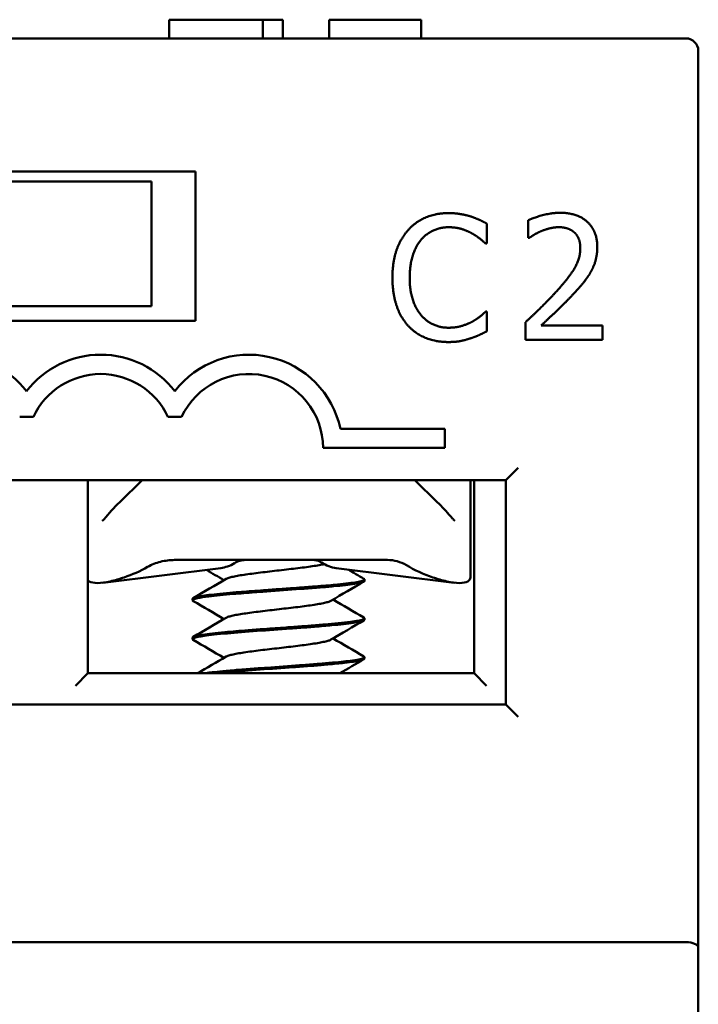
# Model space of a CAD drawing. Units: inches. Extents: x 0.05 to 2.15, y 0.02 to 1.67.
# Drawn here: x 0.74 to 0.76, y 0.83 to 0.86 of the extents above; entities that cross this region are included whole.
import ezdxf

# ---------------------------------------------------------------- set-up
doc = ezdxf.new("R2010")
doc.units = ezdxf.units.IN
doc.header["$LTSCALE"] = 0.1
doc.header["$MEASUREMENT"] = 0
doc.layers.add('Visible (ANSI)', color=7, linetype='Continuous', lineweight=50)

msp = doc.modelspace()

# ---------------------------------------------------------------- linework, layer by layer
at = {"layer": 'Visible (ANSI)'}
for p, q in [((0.7473528105121126, 0.8613026868158192), (0.7478552416366365, 0.8613026868158192)), ((0.7473528105121126, 0.8608026868158191), (0.7473528105121126, 0.8613026868158192)), ((0.7478552416366365, 0.8613026868158192), (0.7491421136136431, 0.861302686815819)), ((0.7491421136136431, 0.861302686815819), (0.7498552416613548, 0.861302686815819)), ((0.7498552416613546, 0.861302686815819), (0.7503868462060121, 0.861302686815819)), ((0.7498552416613546, 0.8608026868158191), (0.7498552416613546, 0.861302686815819)), ((0.7503868462060121, 0.8608026868158191), (0.7503868462060121, 0.861302686815819)), ((0.7516283372253257, 0.8608026868158191), (0.7516283372253257, 0.861302686815819)), ((0.7516283372253257, 0.861302686815819), (0.754095111972182, 0.861302686815819)), ((0.754095111972182, 0.8608026868158191), (0.754095111972182, 0.861302686815819)), ((0.7611745285001847, 0.8608026868158191), (0.6306745285001853, 0.86080268681582)), ((0.7615078618335179, 0.8364644558959803), (0.7615078618335182, 0.8604693534824857)), ((0.7390578618335181, 0.8572360201491525), (0.748057861833518, 0.8572360201491523)), ((0.748057861833518, 0.8572360201491523), (0.748057861833518, 0.8532360201491525)), ((0.740207861833518, 0.8569693534824857), (0.7468745285001848, 0.8569693534824857)), ((0.7468745285001848, 0.8569693534824857), (0.7468745285001848, 0.8536360201491524)), ((0.7558522936005304, 0.8553075325549921), (0.7558526746492227, 0.8558423784654964)), ((0.7569575479286703, 0.8559334335769051), (0.7569572092187214, 0.8554580149897899)), ((0.7558171774548911, 0.8553075575733405), (0.7558522936005304, 0.8553075325549921)), ((0.7569572092187214, 0.8554580149897899), (0.7569815203964718, 0.8554579976693949)), ((0.740207861833518, 0.8536360201491524), (0.7468745285001848, 0.8536360201491522)), ((0.7558509964953857, 0.8534868954656994), (0.7558185815917187, 0.8534869185595594)), ((0.75585061929567, 0.8529574520391394), (0.7558509964953857, 0.8534868954656994)), ((0.748057861833518, 0.8532360201491525), (0.7390578618335181, 0.8532360201491525)), ((0.7568853699796749, 0.8532025279796627), (0.7568850331942146, 0.8527298106345199)), ((0.7589409535369259, 0.8531146237009203), (0.7573040009017458, 0.8531157899408573)), ((0.7589406783350926, 0.8527283460988893), (0.7589409535369259, 0.8531146237009203)), ((0.7568850331942146, 0.8527298106345199), (0.7589406783350926, 0.8527283460988893)), ((0.7433493003262069, 0.8506660150936143), (0.743716429985609, 0.8506660150936143)), ((0.7473159669928734, 0.8506660150936141), (0.7476830966522757, 0.8506660150936141)), ((0.7547245285001847, 0.8503463120222248), (0.7519295330847481, 0.8503463120222248)), ((0.7547245285001847, 0.8498363120222246), (0.7547245285001847, 0.8503463120222248)), ((0.7514661951668514, 0.8498363120222246), (0.7547245285001847, 0.8498363120222246)), ((0.756357861833518, 0.8489693534824857), (0.7566911951668513, 0.8493026868158189)), ((0.730757861833518, 0.848969353482486), (0.756357861833518, 0.8489693534824857)), ((0.7451745285001846, 0.843802686815819), (0.745174528500185, 0.8489693534824857)), ((0.7466241220348284, 0.8489693534824859), (0.74602484172001, 0.8483850216316504)), ((0.7545242152803596, 0.8483850216316507), (0.7539249349655414, 0.8489693534824859)), ((0.7554078618335179, 0.8489693534824859), (0.7554078618335179, 0.8482656916136928)), ((0.7555078618335181, 0.8489693534824855), (0.755507861833518, 0.8438026868158189)), ((0.756357861833518, 0.8489693534824857), (0.756357861833518, 0.8429693534824856)), ((0.7554078618335176, 0.8482656916136928), (0.7554078618335176, 0.8463703454923477)), ((0.7474938457907261, 0.8468360201491524), (0.7531886525756982, 0.8468360201491524)), ((0.7487277190561765, 0.8466191199633923), (0.7455731059450514, 0.8462273046724978)), ((0.751821337944193, 0.8466191199633923), (0.7549759510553181, 0.8462273046724978)), ((0.7525745265080586, 0.8463148463015139), (0.7525745265080586, 0.8462772153882344)), ((0.7479745304923108, 0.8457949384267113), (0.7479745304923108, 0.8457572050195201)), ((0.7525745265080586, 0.8452749004974807), (0.7525745265080586, 0.8452373072444395)), ((0.7479745304923108, 0.8447548606541639), (0.7479745304923108, 0.8447171907540812)), ((0.7525745265080586, 0.8442349683020859), (0.7525745265080586, 0.8441972459706175)), ((0.7448411951668513, 0.8434693534824858), (0.7451745285001846, 0.843802686815819)), ((0.755507861833518, 0.8438026868158189), (0.7451745285001846, 0.843802686815819)), ((0.755507861833518, 0.8438026868158189), (0.7558411951668513, 0.8434693534824855)), ((0.756357861833518, 0.8429693534824856), (0.730757861833518, 0.8429693534824858)), ((0.756357861833518, 0.8429693534824856), (0.7566911951668513, 0.8426360201491524)), ((0.6310078618335186, 0.8366025268483621), (0.7611745285001846, 0.8366025268483612)), ((0.7615078618335179, 0.8322977791967714), (0.7615078618335179, 0.8364644558959803))]:
    msp.add_line(p, q, dxfattribs=at)
for centre, radius, start, end in [((0.7611745285001847, 0.8604693534824857), 0.0003333333333333, 0, 90), ((0.7415495318225745, 0.849832681760281), 0.0025, 37.50188298674521, 142.4981170132593), ((0.7455161984892412, 0.8498326817602809), 0.0025, 37.50188298674521, 142.4981170132593), ((0.7494828651559078, 0.8498326817602809), 0.0025, 11.8559661065158, 142.4981170132542), ((0.7455161984892412, 0.8498326817602809), 0.0019833333333333, 24.84519872909285, 155.1548012709071), ((0.7494828651559078, 0.8498326817602809), 0.0019833333333333, 0.1048733465803809, 155.1548012709071)]:
    msp.add_arc(centre, radius, start, end, dxfattribs=at)
for centre, major_axis, ratio, start_param, end_param in [((0.7448796544972972, 0.8482793958220657), (-0.0029894235325568, -4.47e-14), 0.7043953910006766, 2.006448025175519, 2.256256130953381), ((0.7486246126774163, 0.8482793958221265), (0, -0.0016666666666665), 0.7071067811865526, 0.0876006599731802, 0.4088587048475283), ((0.7519244443229532, 0.8482793958221266), (0, -0.0016666666666665), 0.7071067811865455, 5.844446223556175, 6.195584647206428), ((0.7556694025031023, 0.8482793958221098), (-0.0029894235326072, 2.47e-14), 0.7043953910045891, 0.8503037040455129, 1.135144628406157), ((0.7611745285001846, 0.8364644558959803), (0.0003333333333333, 0), 0.4142128571428595, 1.28e-14, 1.570796326794899)]:
    msp.add_ellipse(centre, major_axis=major_axis, ratio=ratio, start_param=start_param, end_param=end_param, dxfattribs=at)
for points, degree in [([(0.7548237016045853, 0.8561240408606696), (0.7544860463580548, 0.8561242814217127), (0.7539402280491754, 0.8558896621167731), (0.7537401764106966, 0.8556656014452144)], 2), ([(0.7554098095289355, 0.8560371835035866), (0.7552855793410489, 0.8560750894176621), (0.7549911786068645, 0.856123921542392), (0.7548237016045853, 0.8561240408606696)], 2), ([(0.7558526746492226, 0.8558423784654966), (0.7557419660671042, 0.8559018846929081), (0.7555178341894767, 0.8560019903784137), (0.7554098095289355, 0.8560371835035866)], 2), ([(0.757811282804037, 0.8561327173445341), (0.757589780962313, 0.8561328751525783), (0.7570953593814636, 0.8560008664773056), (0.7569575479286703, 0.8559334335769051)], 2), ([(0.758804687448274, 0.8552162881042322), (0.7588049876684559, 0.8556376818519023), (0.7582785976652354, 0.8561323844080504), (0.757811282804037, 0.8561327173445341)], 2), ([(0.7537401764106966, 0.8556656014452144), (0.753537419681269, 0.8554361402141996), (0.7533235789331423, 0.8548150065951624), (0.7533232806374488, 0.8543963140894646)], 2), ([(0.7540830474658021, 0.8554033365638867), (0.7542263326086085, 0.8555707115682837), (0.7546073328184374, 0.855746020943623), (0.7548207309342448, 0.8557458689090436)], 2), ([(0.7548207309342448, 0.8557458689090436), (0.7550152203562465, 0.8557457303458827), (0.7553149947070503, 0.8556563757425923), (0.7554419030430486, 0.8555860530003618)], 2), ([(0.7554419030430486, 0.8555860530003618), (0.7555742119385033, 0.8555130251671823), (0.7557577886212687, 0.8553616247515291), (0.7558171774548911, 0.8553075575733405)], 2), ([(0.7569815203964718, 0.8554579976693949), (0.7570355721787534, 0.8554957765672394), (0.7572112298864832, 0.8556037011543867), (0.7573058002983485, 0.8556414511849061)], 2), ([(0.7573058002983485, 0.8556414511849061), (0.7574165839355125, 0.855687293394412), (0.757659738051758, 0.8557465475138505), (0.7577785926985368, 0.8557464628363632)], 2), ([(0.7577785926985368, 0.8557464628363632), (0.7579028498292602, 0.8557463743098994), (0.758108096106942, 0.855678696999479), (0.7581863840119285, 0.8556111101400109)], 2), ([(0.7581863840119285, 0.8556111101400109), (0.758264671916915, 0.8555435232805427), (0.7583509615499359, 0.8553327648230805), (0.7583508614765418, 0.855192300240524)], 2), ([(0.7537851930147026, 0.8543959850019575), (0.7537854220288156, 0.8547174327966546), (0.7539424616404798, 0.8552332583930294), (0.7540830474658021, 0.8554033365638867)], 2), ([(0.7583508614765418, 0.855192300240524), (0.7583506709521955, 0.8549248772852717), (0.7580720850742223, 0.8544226445007339), (0.7576909116604423, 0.8540042233478924)], 2), ([(0.7586313326134292, 0.8545492045043419), (0.7587124699459905, 0.8546896113522482), (0.7588045469606248, 0.8550190974402584), (0.758804687448274, 0.8552162881042322)], 2), ([(0.7581852216209679, 0.8539795599887753), (0.7583149793845413, 0.8541172309539192), (0.7585501914318911, 0.8544033951724909), (0.7586313326134292, 0.8545492045043419)], 2), ([(0.7533232806374488, 0.8543963140894646), (0.7533229804172669, 0.8539749203417945), (0.7535413191398158, 0.8533264663848997), (0.7537410570866944, 0.8531102246149826)], 2), ([(0.7540924167653857, 0.8533882023546389), (0.7539493721836225, 0.8535584825967728), (0.7537849486046828, 0.8540529272714826), (0.7537851930147026, 0.8543959850019575)], 2), ([(0.7576909116604423, 0.8540042233478924), (0.7575016765367826, 0.853796362430214), (0.7571070200070015, 0.8534103658034812), (0.7568853699796749, 0.8532025279796627)], 2), ([(0.7573040009017458, 0.8531157899408576), (0.757458073692046, 0.8532588460695508), (0.7579743611656234, 0.8537501045312254), (0.7581852216209679, 0.8539795599887753)], 2), ([(0.7548188141438529, 0.8530554319046879), (0.754608117270018, 0.853055582014779), (0.7542327639541533, 0.8532233265209384), (0.7540924167653857, 0.8533882023546389)], 2), ([(0.7558185815917187, 0.8534869185595594), (0.7557672214289675, 0.8534356315273653), (0.7555861342944565, 0.8532898934015832), (0.7554645283690085, 0.8532197477122805)], 2), ([(0.7554645283690085, 0.8532197477122805), (0.755337519959616, 0.8531496058719543), (0.7550106023238824, 0.8530552952660156), (0.7548188141438529, 0.8530554319046879)], 2), ([(0.7537410570866944, 0.8531102246149826), (0.7539407931090845, 0.8528912816030935), (0.7544889893458941, 0.8526720903322075), (0.7548131383825635, 0.852671859393606)], 2), ([(0.7554074808980377, 0.852768680717171), (0.7555452750304357, 0.8528118024398212), (0.7557398318095294, 0.8529062073456888), (0.75585061929567, 0.8529574520391394)], 2), ([(0.7548131383825635, 0.852671859393606), (0.7550130302885095, 0.8526717169814686), (0.7552615791907464, 0.8527201622840411), (0.7554074808980377, 0.852768680717171)], 2), ([(0.7456064487807263, 0.8479292881233012), (0.7457319400549013, 0.8480823805262133), (0.7458750575477284, 0.8482389775490307), (0.7460248417200099, 0.8483850216316504)], 3), ([(0.7488148691332618, 0.8462960442804515), (0.7486582684188428, 0.8463881761229538), (0.7485014465655068, 0.8464799332420138), (0.7483445279105765, 0.8465715261238651)], 3), ([(0.752137629523909, 0.8465798353116939), (0.7522771222253161, 0.8464984135430415), (0.7524167074641785, 0.8464171505717615), (0.7525563224866504, 0.8463359363250617)], 3), ([(0.7479922975365801, 0.8458156997480294), (0.7482853158356996, 0.8459861099275784), (0.7485782075552178, 0.8461567466813065), (0.7488703418705269, 0.8463286664914141)], 3), ([(0.7525570909080538, 0.8462570234161214), (0.7522638764303964, 0.8460863737031497), (0.7519708057915347, 0.8459154524642727), (0.751678505581229, 0.8457432547626064)], 3), ([(0.7488148746365977, 0.8452560439546241), (0.7485409368970796, 0.8454172233730147), (0.7482663615966793, 0.845577333274462), (0.7479916436856133, 0.8457371803771216)], 3), ([(0.7517342002149108, 0.8457760419432627), (0.7520078609143739, 0.8456152207046763), (0.7522821031708558, 0.8454553820154904), (0.7525564739287685, 0.8452957609215997)], 3), ([(0.7479926047822592, 0.8447759131851551), (0.7482855005187549, 0.8449462615777539), (0.7485782811222825, 0.8451168102266805), (0.7488703179205802, 0.8452886430281182)], 3), ([(0.7525571524242598, 0.8452169841732077), (0.7522639028284449, 0.8450463476774849), (0.7519707920264606, 0.8448754638288271), (0.7516784683075008, 0.8447032495133457)], 3), ([(0.7488148695813761, 0.8442160427518047), (0.7485409903201964, 0.8443771662134242), (0.7482664868688546, 0.8445372522080385), (0.7479918440245412, 0.8446970770054489)], 3), ([(0.751734177624798, 0.8447360449764376), (0.7520079529287389, 0.8445751484968118), (0.7522823358569077, 0.844415280546851), (0.7525568459078802, 0.8442556372288978)], 3), ([(0.7481075145496665, 0.8438026868158193), (0.7483620554634522, 0.8439508731115839), (0.7486164672543171, 0.8440992748786285), (0.7488703140103342, 0.8442486449513005)], 3), ([(0.7525574088834825, 0.8441771255547011), (0.7523433713806055, 0.8440525998151924), (0.752129435470275, 0.8439278942046295), (0.7519157956603785, 0.8438026868158193)], 3)]:
    msp.add_open_spline(points, degree=degree, dxfattribs=at)
for points, knots in [([(0.7545242152803596, 0.8483850216316507), (0.7546488816455007, 0.8482634681680687), (0.7547686773911588, 0.8481347668354962), (0.7548995479287707, 0.8479812902656254), (0.7549213098585933, 0.847955270943961), (0.7549426082196432, 0.8479292881233012)], [0, 0, 0, 0, 0.0398032890419708, 0.0398032890419708, 0.0479197787651976, 0.0479197787651976, 0.0479197787651976, 0.0479197787651976]), ([(0.7455559149190903, 0.8478852946991478), (0.7455597017277295, 0.8478872996421422), (0.745564651266455, 0.8478903537906815), (0.7455759254542121, 0.8478985962210961), (0.7455824322111663, 0.8479040477209483), (0.7455948189448454, 0.8479159586202724), (0.7456007795735347, 0.8479223733475661), (0.7456064498981525, 0.8479292894863668)], [0, 0, 0, 0, 0.0022720155921199, 0.0022720155921199, 0.0048452846575665, 0.0048452846575665, 0.0072496742933453, 0.0072496742933453, 0.0072496742933453, 0.0072496742933453]), ([(0.7549426070947554, 0.8479292894954676), (0.754949310726232, 0.8479211130348983), (0.7549564287612557, 0.8479136251861884), (0.7549688515535942, 0.8479021803467237), (0.7549742212064836, 0.847897777220809), (0.7549844568536483, 0.8478903025872572), (0.7549893561440681, 0.8478872809788663), (0.7549931075706807, 0.8478852942401536)], [0, 0, 0, 0, 0.002841151443984, 0.002841151443984, 0.0049925449482082, 0.0049925449482082, 0.0072489318085104, 0.0072489318085104, 0.0072489318085104, 0.0072489318085104]), ([(0.7474938457907261, 0.8468360201487746), (0.7473677599222225, 0.846836017350241), (0.7472413906990063, 0.846820474151817), (0.7469979787816713, 0.8467582767654711), (0.7468804000164369, 0.8467116984814858), (0.7467720463930658, 0.8466492863493247)], [-0.0573607447770225, -0.0573607447770225, -0.0573607447770225, -0.0573607447770225, -0.0285848573044309, -0.0285848573044309, 0, 0, 0, 0]), ([(0.7490931444730816, 0.8467501037442882), (0.749139299654984, 0.8467783847459665), (0.7491874044155695, 0.846799884121699), (0.74928600019424, 0.8468287453548764), (0.749336270452477, 0.8468360190548615), (0.7493866538475265, 0.8468360201490289)], [0, 0, 0, 0, 0.0162618276198656, 0.0162618276198656, 0.0325495427405914, 0.0325495427405914, 0.0325495427405914, 0.0325495427405914]), ([(0.7514238146497875, 0.8467705822955092), (0.7513914185623674, 0.846792080362383), (0.7513574327635587, 0.8468084588848594), (0.7512875083752873, 0.8468304672335362), (0.75125175387927, 0.8468360195626745), (0.75121590491214, 0.846836020149106)], [-0.023159798020712, -0.023159798020712, -0.023159798020712, -0.023159798020712, -0.0115901999644332, -0.0115901999644332, -6.121048327e-07, -6.121048327e-07, -6.121048327e-07, -6.121048327e-07]), ([(0.7531886525756982, 0.8468360201489737), (0.7532775517404618, 0.8468360184977196), (0.7533666867098479, 0.8468245752456999), (0.7535384828709069, 0.8467785036129013), (0.7536215302832002, 0.8467437184418196), (0.7536971155007723, 0.84669697547868)], [9.999998694e-07, 9.999998694e-07, 9.999998694e-07, 9.999998694e-07, 0.0203233437582122, 0.0203233437582122, 0.0406822317022726, 0.0406822317022726, 0.0406822317022726, 0.0406822317022726]), ([(0.7488703418705269, 0.8463286664914141), (0.7488792344537883, 0.8463338997390865), (0.7489109025605594, 0.8463489768754922), (0.7489913322484778, 0.8463739066604539), (0.7491271484786609, 0.8464033382591345), (0.7493001352667028, 0.8464329625452455), (0.749502478439217, 0.8464623258487177), (0.749731464861848, 0.8464919947766599), (0.7499750568911607, 0.8465213376020336), (0.7502308894333864, 0.8465510027116762), (0.7504855511118583, 0.8465803736418187), (0.7507355659009965, 0.8466099864940945), (0.7509696904505775, 0.8466394330631024), (0.7511821833803819, 0.8466689519388703), (0.7513614015973175, 0.8466977153059847), (0.7514574279615723, 0.8467165544420359), (0.7514981017666899, 0.8467256127525782)], [0.7486151423032607, 0.7486151423032607, 0.7486151423032607, 0.7486151423032607, 0.7500000359884258, 0.7526032220367345, 0.7552094800158478, 0.7578104156717456, 0.7604186765530712, 0.7630185339303097, 0.7656273903851963, 0.7682273413242325, 0.7708353843908704, 0.7734366008015204, 0.7760424128773415, 0.7786460670632254, 0.7812487966310387, 0.7836469242714883, 0.7836469242714883, 0.7836469242714883, 0.7836469242714883]), ([(0.7461411951668515, 0.8463703454923477), (0.746021377911762, 0.8463310887978996), (0.745893466716305, 0.8462919538494769), (0.7456462912086891, 0.8462344097781817), (0.7455280207440786, 0.8462179730681773), (0.745340156027252, 0.8462179730681773), (0.7452615318821217, 0.8462344097781817), (0.7451967446951757, 0.8462725672310532), (0.7451845973531106, 0.8462821350350552), (0.7451746983086356, 0.8462924334032285)], [0.0630568760113775, 0.0630568760113775, 0.0630568760113775, 0.0630568760113775, 0.0916529628646813, 0.0916529628646813, 0.12202028178257, 0.12202028178257, 0.1523876007004591, 0.1523876007004591, 0.1611188948319859, 0.1611188948319859, 0.1611188948319859, 0.1611188948319859]), ([(0.7479916436787076, 0.8457371800439766), (0.7479816530304996, 0.8457429927829943), (0.7479760253535276, 0.8457487861741922), (0.7479729614548166, 0.8457634733412591), (0.7479807797374165, 0.8457724470649143), (0.7480199502618405, 0.8457922696269214), (0.7480566365012733, 0.8458029049499364), (0.7481814393023745, 0.8458296586842312), (0.7482845219315398, 0.845845676773759), (0.7485014184838509, 0.8458720579639791), (0.7486005437524174, 0.845882709561638), (0.7488190297919237, 0.8459041962202615), (0.7489378763467933, 0.8459150217477494), (0.7492447416477864, 0.8459409678420122), (0.7494393508610143, 0.8459558275535087), (0.7497830581393927, 0.8459819024013361), (0.7499266555608751, 0.8459924076481893), (0.750372941266355, 0.8460241614216579), (0.7506763861367621, 0.8460463138074089), (0.7511079505458964, 0.8460783922515215), (0.7512463975332894, 0.8460893418907413), (0.7515097196934083, 0.8461111971305117), (0.751633983568339, 0.8461217906710236), (0.7519790511744738, 0.8461538637903879), (0.7521692451429726, 0.8461755770966018), (0.7523781824143114, 0.8462076371642133), (0.752434515409362, 0.8462182456713568), (0.7525067850707817, 0.8462364327127696), (0.7525297347067513, 0.8462438996473801), (0.75256497152787, 0.8462600165106428), (0.7525745270201308, 0.8462685785575743), (0.752574526892367, 0.8462772323353857)], [7.283248290187408, 7.283248290187408, 7.283248290187408, 7.283248290187408, 7.302058708397314, 7.302058708397314, 7.329926813355609, 7.329926813355609, 7.36481864670302, 7.36481864670302, 7.415211693579889, 7.415211693579889, 7.449361600293397, 7.449361600293397, 7.483514365295899, 7.483514365295899, 7.532033207399417, 7.532033207399417, 7.565417455720813, 7.565417455720813, 7.634673019550074, 7.634673019550074, 7.669069996789676, 7.669069996789676, 7.70345226347902, 7.70345226347902, 7.772113586315179, 7.772113586315179, 7.806108793979521, 7.806108793979521, 7.829662784303351, 7.829662784303351, 7.857452440430971, 7.857452440430971, 7.857452440430971, 7.857452440430971]), ([(0.752556322450663, 0.84633588144753), (0.7525718599129844, 0.8463268715706689), (0.7525774856210762, 0.8463178240980015), (0.7525677281806757, 0.8462982974025269), (0.7525477502259185, 0.8462877669257901), (0.75247909742486, 0.8462659370891433), (0.7524306013557279, 0.8462550308156706), (0.7523067271343518, 0.8462336822992027), (0.7522316955237383, 0.846223025736844), (0.7520582904853895, 0.8462014480181898), (0.7519605442649795, 0.846190741968677), (0.7516987720234967, 0.846164928894267), (0.7515255356344442, 0.8461499592774604), (0.7512031467738022, 0.8461235984123474), (0.7510617428987726, 0.8461125662596402), (0.7508099222871165, 0.8460938997904253), (0.7507020100631391, 0.8460861235033043), (0.7505205178712897, 0.8460728594082453), (0.750447740608495, 0.8460675069842176), (0.7502314880118546, 0.8460517098858503), (0.7500879410256402, 0.8460415361874156), (0.7497390882133983, 0.8460165415354385), (0.7495372503039766, 0.8460010155154989), (0.7492155331244531, 0.8459758857498881), (0.7490907027345634, 0.8459659106737383), (0.7488500477915724, 0.8459447424425462), (0.748735485435315, 0.8459338177358379), (0.7485263153130527, 0.845912434542857), (0.7484322731894535, 0.8459018284481622), (0.748269111774733, 0.8458803055459416), (0.7482001242209416, 0.8458695831198829), (0.7480563460830693, 0.8458421457099525), (0.7480017853575286, 0.8458257414000602), (0.7479771698631178, 0.8458041881246282), (0.747974530542688, 0.8457995638988401), (0.7479745305986143, 0.8457949562766094)], [0.531667910012586, 0.531667910012586, 0.531667910012586, 0.531667910012586, 0.5600918675106444, 0.5600918675106444, 0.5944456415086558, 0.5944456415086558, 0.6287773220040891, 0.6287773220040891, 0.6630519556224345, 0.6630519556224345, 0.6970050884510806, 0.6970050884510806, 0.7454740963672667, 0.7454740963672667, 0.7802845844019037, 0.7802845844019037, 0.8055264126955668, 0.8055264126955668, 0.8222545688533582, 0.8222545688533582, 0.8551021392728443, 0.8551021392728443, 0.9029781835547968, 0.9029781835547968, 0.9356429356726766, 0.9356429356726766, 0.9698237051647298, 0.9698237051647298, 1.004106105906854, 1.004106105906854, 1.038029879396107, 1.038029879396107, 1.091423570226808, 1.091423570226808, 1.106006502561454, 1.106006502561454, 1.106006502561454, 1.106006502561454]), ([(0.7554078618335176, 0.8463703454923479), (0.7554077212904781, 0.8463310887978996), (0.7553852286656304, 0.8462919538494769), (0.7552875251182477, 0.8462344097781817), (0.7552089009731175, 0.8462179730681773), (0.7550210362562908, 0.8462179730681773), (0.7549027657916803, 0.8462344097781817), (0.7546555902840643, 0.8462919538494769), (0.7545276790886072, 0.8463310887978998), (0.7544078618335175, 0.846370345492348)], [0.0630568760113441, 0.0630568760113441, 0.0630568760113441, 0.0630568760113441, 0.0916529628646805, 0.0916529628646805, 0.122020281782569, 0.122020281782569, 0.1523876007004583, 0.1523876007004583, 0.1809836875537934, 0.1809836875537934, 0.1809836875537934, 0.1809836875537934]), ([(0.7488703179205802, 0.8452886430281183), (0.748883310632273, 0.8452962878662397), (0.748923368756151, 0.8453138321339068), (0.7490206645003612, 0.8453410442195592), (0.7491665466683747, 0.845370629041551), (0.7493467558071023, 0.8454001107103337), (0.7495565757624773, 0.8454295931715096), (0.749789771451494, 0.8454591772803144), (0.7500368489792381, 0.8454885689720354), (0.7502936578493152, 0.8455182215792579), (0.7505472078493095, 0.8455475685820244), (0.7507948981191129, 0.8455772416783321), (0.7510235103964148, 0.8456065924929701), (0.7512304816213248, 0.8456362374550588), (0.7514057330630133, 0.8456656405726366), (0.7515458043374162, 0.8456952097666404), (0.7516332154965152, 0.8457210597532546), (0.7516680035233433, 0.845737067869245), (0.751678505581229, 0.8457432547626064)], [0.6568313356975015, 0.6568313356975015, 0.6568313356975015, 0.6568313356975015, 0.6588525903431562, 0.6614600478819244, 0.664061946602932, 0.6666666975246898, 0.6692714249026186, 0.6718733392140055, 0.674480774733218, 0.6770810247594015, 0.6796897592801614, 0.6822895169627892, 0.6848981432215662, 0.687498580388971, 0.6901056859680021, 0.6927079746959814, 0.6953121714195616, 0.6969508668470724, 0.6969508668470724, 0.6969508668470724, 0.6969508668470724]), ([(0.7479918436445656, 0.8446970704930279), (0.7479753315795089, 0.8447066792245999), (0.747970606224124, 0.844716192280982), (0.7479864487021968, 0.8447379107404026), (0.7480125190485797, 0.8447498600076205), (0.7480748148049358, 0.8447666463479306), (0.7480974418134676, 0.8447718118428467), (0.7481687565059829, 0.8447862431368299), (0.7482241167954328, 0.8447957283243509), (0.7483656362805676, 0.8448160889444476), (0.7484552529614553, 0.8448266928020506), (0.7486615675452698, 0.8448489350611815), (0.7487786374840262, 0.8448606088042518), (0.7491441726161558, 0.8448933095757325), (0.7494145147749017, 0.8449143728736007), (0.7499941958181822, 0.8449575360136155), (0.7502984924901003, 0.8449787465935219), (0.750745642367397, 0.8450115740999756), (0.750891545895045, 0.8450222468525893), (0.7511040353940566, 0.845038239541349), (0.7511738329363782, 0.8450436098393698), (0.7514056999943854, 0.8450621686241596), (0.7515598377546296, 0.8450753541360185), (0.7518146034042358, 0.8450983605014576), (0.7519192016328922, 0.8451087072766711), (0.7521115201026415, 0.8451302021738836), (0.7521980823208853, 0.8451409130920918), (0.7524214690044781, 0.845172890020901), (0.7525179150975921, 0.8451948462088202), (0.7525683569864782, 0.8452232931828733), (0.752574526483698, 0.8452302890373647), (0.7525745264972264, 0.845237308723134)], [6.177720068319305, 6.177720068319305, 6.177720068319305, 6.177720068319305, 6.20866656578764, 6.20866656578764, 6.246145126133085, 6.246145126133085, 6.262923942698779, 6.262923942698779, 6.292324407937889, 6.292324407937889, 6.327198724829388, 6.327198724829388, 6.363457828316492, 6.363457828316492, 6.431453424863791, 6.431453424863791, 6.500633391198831, 6.500633391198831, 6.534966617844331, 6.534966617844331, 6.552219423872213, 6.552219423872213, 6.593545453672175, 6.593545453672175, 6.626643134155144, 6.626643134155144, 6.66089358303135, 6.66089358303135, 6.729915405405272, 6.729915405405272, 6.752227863752237, 6.752227863752237, 6.752227863752237, 6.752227863752237]), ([(0.7525564741542659, 0.8452957709634606), (0.7525679126476643, 0.8452891216367675), (0.7525739332815867, 0.8452824696676708), (0.7525753868453401, 0.8452651405021098), (0.752561653966937, 0.8452545247502552), (0.7524769712474481, 0.8452221251077618), (0.752363179566301, 0.8452005394235788), (0.7521034465898597, 0.8451667209213322), (0.7519922137883727, 0.8451540573761862), (0.7517567384019238, 0.8451304254663302), (0.7516362272092308, 0.8451197615952926), (0.7514442496520645, 0.8451034585410027), (0.7513793684203024, 0.8450980120632516), (0.7511805340540098, 0.8450817106932955), (0.7510420778118077, 0.8450710620572667), (0.7507598069388991, 0.8450502895138055), (0.7506168272132908, 0.8450398199114477), (0.7502795908216213, 0.845015097735691), (0.7500855021913745, 0.8450015337995888), (0.7497470420598163, 0.8449769015055768), (0.7496021684886399, 0.8449659422726044), (0.7492358662606873, 0.8449377206909083), (0.749024497808345, 0.844920649232979), (0.7487169319164666, 0.8448921969222608), (0.7486078159428005, 0.8448811300575069), (0.7484087082683896, 0.8448588922088703), (0.7483201132306733, 0.8448477869312331), (0.7481741726514545, 0.8448252857098413), (0.7481160868684525, 0.8448141651621931), (0.7480289485065034, 0.8447926871919152), (0.7479998124785229, 0.8447820852083996), (0.7479781185553752, 0.8447656756982393), (0.7479745306023186, 0.8447602689672814), (0.747974530701519, 0.844754902575068)], [1.636329770554747, 1.636329770554747, 1.636329770554747, 1.636329770554747, 1.65729995769502, 1.65729995769502, 1.691597665537616, 1.691597665537616, 1.760392256923191, 1.760392256923191, 1.800132999059701, 1.800132999059701, 1.835127533572724, 1.835127533572724, 1.852212848765931, 1.852212848765931, 1.886173158313513, 1.886173158313513, 1.919390604800234, 1.919390604800234, 1.963716651237943, 1.963716651237943, 1.998012346462266, 1.998012346462266, 2.053416116654432, 2.053416116654432, 2.088322334357414, 2.088322334357414, 2.124521511192023, 2.124521511192023, 2.159296516466476, 2.159296516466476, 2.193707671123753, 2.193707671123753, 2.210712804180097, 2.210712804180097, 2.210712804180097, 2.210712804180097]), ([(0.7488703140103342, 0.8442486449513005), (0.7488706816030757, 0.844248861252487), (0.748887907836156, 0.844258899461991), (0.748937530051467, 0.8442788841743512), (0.7490525906244235, 0.8443082270403968), (0.749207907489368, 0.8443378961643622), (0.7493951585160916, 0.8443672590422922), (0.7496122060122558, 0.8443968839212562), (0.7498486359277206, 0.844426314781475), (0.7500995245760301, 0.8444558510030562), (0.7503559178574055, 0.8444853864481419), (0.75060881590224, 0.8445148180468226), (0.7508528017457512, 0.8445444423329336), (0.7510763038580445, 0.8445738056364058), (0.7512766614102321, 0.8446034745643481), (0.7514432008287941, 0.8446328173897218), (0.7515742769554349, 0.8446624824993644), (0.7516449585271057, 0.8446858296670523), (0.7516720503446861, 0.844699468550662), (0.7516784683075008, 0.8447032495133457)], [0.5650487594497352, 0.5650487594497352, 0.5650487594497352, 0.5650487594497352, 0.5651060220380787, 0.5677059777469584, 0.570314832652624, 0.5729146866219402, 0.5755229633791461, 0.5781238874814347, 0.5807301704052513, 0.5833333368632332, 0.5859365229115678, 0.5885427808906812, 0.5911437165465788, 0.5937519774279046, 0.5963518348051429, 0.5989606912600295, 0.6015606421990656, 0.6041686852657036, 0.6051682898690832, 0.6051682898690832, 0.6051682898690832, 0.6051682898690832]), ([(0.7525568459165861, 0.8442556328407723), (0.7525632010727519, 0.8442519362100197), (0.7525678512515807, 0.844248226937169), (0.7525793728040331, 0.8442335683206144), (0.7525731716822729, 0.8442226616522694), (0.7525384192461106, 0.8442048506586631), (0.752518166922934, 0.8441978028149996), (0.752472130904188, 0.8441852998049659), (0.7524492597039382, 0.8441799299855892), (0.7523620658838244, 0.8441620897959596), (0.7522834068479158, 0.8441500604092732), (0.7521187301480154, 0.8441288933333307), (0.7520403992350576, 0.8441196295977984), (0.7518566684897959, 0.8441000212717117), (0.7517494324614687, 0.8440899490679707), (0.7515158097729425, 0.8440693440362419), (0.7513895714430898, 0.8440585994227348), (0.7511233412524835, 0.844037231375057), (0.7509838451914919, 0.8440267886324956), (0.7505515324064148, 0.8439948900521235), (0.7502510323125114, 0.8439733116170351), (0.7498050746128055, 0.8439411099330822), (0.7496568516173026, 0.8439302790520548), (0.7493710397501557, 0.8439082770812913), (0.7492340401976931, 0.8438973516299833), (0.7490228678938216, 0.8438799182358891), (0.7489445232235454, 0.8438732408126249), (0.7487585476187525, 0.8438562873385465), (0.7486555030472191, 0.8438458955211959), (0.7484934575743539, 0.8438284714692743), (0.7484302676789487, 0.8438212863874539), (0.748343164662749, 0.8438102612822062), (0.748315166661878, 0.843806478083651), (0.748288721068915, 0.8438026712051522)], [2.741279673281134, 2.741279673281134, 2.741279673281134, 2.741279673281134, 2.753059896346442, 2.753059896346442, 2.787573260324857, 2.787573260324857, 2.810423434611188, 2.810423434611188, 2.827220959917879, 2.827220959917879, 2.866411923416796, 2.866411923416796, 2.895277247522419, 2.895277247522419, 2.928068682064343, 2.928068682064343, 2.961670396660069, 2.961670396660069, 2.995580034884557, 2.995580034884557, 3.063936011245685, 3.063936011245685, 3.098823361580232, 3.098823361580232, 3.133383015494502, 3.133383015494502, 3.155057114536085, 3.155057114536085, 3.187233561149791, 3.187233561149791, 3.210711437055924, 3.210711437055924, 3.222738595675847, 3.222738595675847, 3.222738595675847, 3.222738595675847]), ([(0.7486046144349258, 0.8438027133858224), (0.7486825446046775, 0.843810867939179), (0.7487664782730454, 0.8438191546079371), (0.749038789992659, 0.8438443709235443), (0.7492425364898289, 0.8438604044048869), (0.749740591270946, 0.8438993020604225), (0.7500392689478527, 0.8439202115089393), (0.7504889479695632, 0.8439528968503887), (0.7506379627753823, 0.8439636579967394), (0.7509293694697292, 0.8439850183642096), (0.7510710966521075, 0.8439956743650984), (0.7513426970256966, 0.8440171012765455), (0.7514719995996685, 0.8440278631298118), (0.7517596639512371, 0.8440530869154373), (0.7519098046957878, 0.8440673403551382), (0.7521327042314744, 0.8440927041124326), (0.7522148202318253, 0.8441031639418362), (0.7523546245921559, 0.8441235723410002), (0.7524122783965901, 0.8441338041782843), (0.7525041025120354, 0.8441551255221945), (0.7525371199047349, 0.8441657796506422), (0.7525683456508498, 0.8441832157024263), (0.752574526271898, 0.8441902129969928), (0.7525745259194316, 0.8441972390333209)], [5.226484768945776, 5.226484768945776, 5.226484768945776, 5.226484768945776, 5.252496242795279, 5.252496242795279, 5.305844125796872, 5.305844125796872, 5.374658809454657, 5.374658809454657, 5.409026741500477, 5.409026741500477, 5.443195749555284, 5.443195749555284, 5.477176152128717, 5.477176152128717, 5.523727860156429, 5.523727860156429, 5.556936833709452, 5.556936833709452, 5.589749171327458, 5.589749171327458, 5.623771512485307, 5.623771512485307, 5.646190523599094, 5.646190523599094, 5.646190523599094, 5.646190523599094])]:
    msp.add_open_spline(points, degree=3, knots=knots, dxfattribs=at)

doc.saveas('drawing.dxf')
